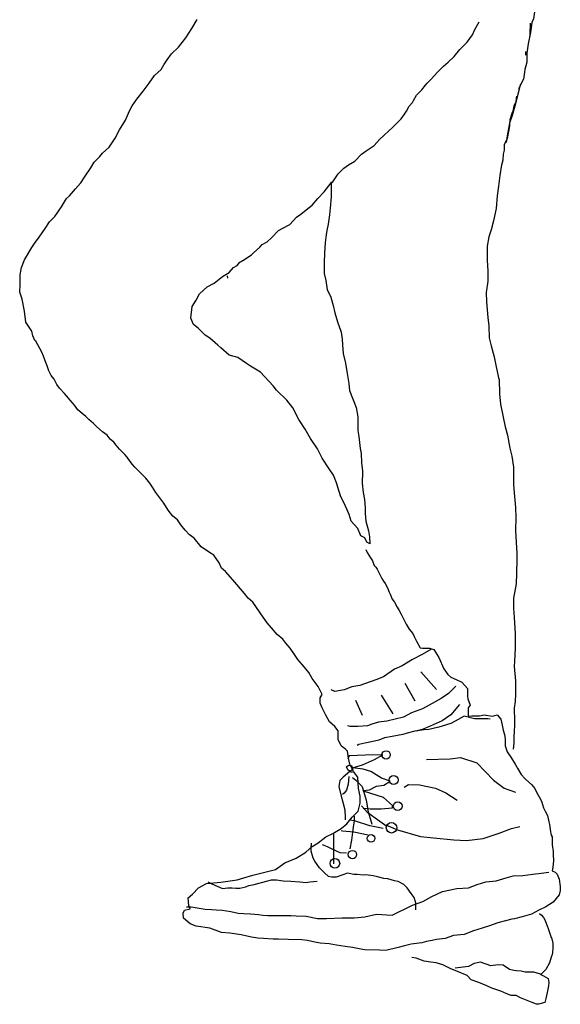
# Model space of a CAD drawing. Units: inches. Extents: x 70651 to 145278, y 52389 to 89301.
# Drawn here: x 75981 to 76371, y 81454 to 82164 of the extents above; entities that cross this region are included whole.
import ezdxf

# ---------------------------------------------------------------- set-up
doc = ezdxf.new("R2010")
doc.units = ezdxf.units.IN
doc.header["$MEASUREMENT"] = 0
doc.layers.add('DIEN HOA', color=111, linetype='Continuous')

# ---------------------------------------------------------------- blocks, each defined once
blk = doc.blocks.new('A$C09A6778E')
at = {"layer": 'DIEN HOA', "linetype": 'Continuous'}
for points in [[(249.61, 328.12), (250.45, 325.87), (252.98, 322.21), (254.39, 319.96), (255.52, 316.58), (256.64, 315.46), (257.77, 314.05), (258.61, 312.08), (261.14, 307.3), (262.27, 305.33), (263.4, 303.64), (265.09, 300.54), (266.49, 297.45), (267.06, 296.04), (268.46, 292.38), (270.15, 290.13), (272.12, 286.47), (273.53, 284.22), (274.93, 281.41), (276.62, 278.03), (278.59, 274.37), (280.84, 270.71), (283.38, 267.62), (284.5, 265.37), (286.19, 261.99), (288.72, 257.21), (290.41, 256.92), (293.23, 256.92), (295.48, 256.92), (298.57, 256.08), (302.23, 250.17), (305.89, 242.01), (308.7, 238.07), (310.95, 236.1), (314.61, 234.41), (318.83, 232.44), (322.77, 227.94), (322.77, 222.03), (323.06, 220.34), (324.74, 215.84), (323.34, 213.87), (323.34, 208.24), (323.9, 207.96), (325.87, 208.24), (331.5, 208.24), (334.88, 208.8), (340.78, 207.96), (344.16, 208.8), (346.97, 205.71), (347.82, 201.49), (348.66, 197.83), (349.51, 194.73), (350.07, 191.36), (350.07, 186.57), (351.48, 182.07), (354.57, 177.57), (357.11, 173.35), (359.07, 169.97), (361.61, 165.75), (364.14, 162.93), (364.99, 162.09), (368.92, 158.71), (371.46, 155.62), (372.58, 153.09), (374.55, 149.71), (376.24, 146.61), (377.65, 141.83), (378.77, 139.3), (380.46, 136.2), (381.59, 131.7), (381.87, 129.73), (382.15, 128.04), (382.43, 125.79), (383.28, 122.13), (383.84, 120.72), (383.84, 117.63), (383.84, 115.1), (384.68, 110.31), (384.68, 107.78), (384.96, 103.84), (384.4, 98.77), (383.84, 96.24), (386.09, 95.4), (387.5, 93.99), (388.9, 90.33), (389.75, 84.99), (389.75, 82.17), (388.9, 79.08), (384.68, 73.73), (379.34, 70.35), (374.27, 67.82), (368.92, 65.01), (362.17, 63.04), (356.82, 61.63), (354.86, 61.35), (350.35, 60.22), (344.72, 58.81), (338.81, 56.56), (333.47, 54.87), (327.28, 52.9), (320.52, 50.37), (312.64, 49.53), (306.73, 47.56), (300.54, 46.71), (297.45, 46.15), (293.23, 45.31), (289.85, 44.46), (282.25, 43.34), (277.47, 42.21), (272.96, 41.09), (263.96, 38.83), (259.46, 39.12), (248.76, 39.4), (245.95, 39.68), (240.04, 41.09), (234.69, 41.65), (228.5, 42.77), (223.15, 43.62), (216.68, 44.18), (212.74, 44.74), (207.4, 46.15), (203.46, 46.43), (193.61, 46.71), (186.29, 47), (182.63, 47), (175.88, 47.56), (171.66, 47.84), (167.16, 48.4), (159.56, 50.09), (151.4, 51.22), (145.49, 51.78), (137.05, 54.87), (127.2, 56.28), (122.97, 57.97), (118.19, 62.19), (117.91, 65.85), (118.75, 67.82), (122.97, 68.94), (121.85, 71.2), (121.57, 76.82), (124.66, 79.36), (128.89, 84.14), (134.79, 87.24), (144.92, 88.08), (156.74, 89.77), (161.53, 91.18), (168, 93.15), (184.32, 97.37), (191.08, 102.15), (199.24, 105.53), (206.27, 109.75), (210.77, 113.97), (215.28, 116.5), (220.62, 120.72), (225.69, 123.26), (231.88, 126.91), (235.82, 130.29), (239.76, 135.08), (243.98, 139.3), (245.39, 145.21), (245.39, 150.27), (244.26, 155.62), (243.7, 163.78), (240.6, 168), (238.07, 173.35), (236.95, 177.57), (236.38, 182.63), (234.97, 184.04), (234.13, 184.6), (231.88, 186.57), (229.63, 191.08), (229.63, 194.17), (229.63, 197.27), (227.1, 200.36), (223.44, 203.74), (220.62, 208.52), (218.09, 213.87), (216.68, 217.25), (216.68, 221.19), (218.09, 223.44), (215.28, 229.35), (210.77, 234.97), (208.52, 239.48), (205.15, 243.42), (200.64, 248.76), (198.11, 252.42), (195.01, 256.92), (191.92, 260.58), (189.67, 263.4), (185.73, 266.77), (181.51, 271.56), (178.41, 275.22), (175.6, 279.44), (168, 290.13), (164.62, 292.94), (162.09, 296.32), (153.65, 306.17), (148.3, 312.36), (145.49, 314.61), (143.8, 318.55), (139.86, 324.18), (136.76, 325.87), (130.85, 330.09), (125.79, 336.28), (122.41, 338.81), (119.32, 342.19), (116.22, 345.85), (113.69, 349.51), (110.31, 352.32), (106.93, 356.54), (103.84, 361.61), (98.21, 369.21), (95.68, 373.15), (93.71, 375.96), (90.89, 379.62), (88.36, 382.15), (85.55, 384.96), (83.01, 387.5), (81.33, 389.47), (79.64, 391.72), (77.39, 394.81), (75.7, 396.78), (74.29, 398.19), (72.04, 400.44), (69.51, 403.54), (67.82, 405.51), (65.29, 407.76), (63.03, 410.57), (59.66, 413.11), (55.72, 416.76), (53.19, 419.02), (49.81, 421.83), (47.56, 424.08), (45.02, 426.33), (41.93, 428.86), (39.4, 432.24), (37.71, 434.21), (32.36, 440.68), (28.7, 444.62), (26.73, 447.16), (24.76, 451.1), (22.79, 453.63), (21.11, 457.01), (19.7, 460.66), (18.29, 464.32), (17.16, 467.7), (16.04, 470.51), (11.54, 478.39), (10.98, 478.95), (9.57, 482.33), (8.72, 485.71), (4.5, 492.18), (3.38, 500.06), (1.69, 508.78), (0, 513.85), (0.28, 519.2), (0.28, 526.23), (1.41, 531.58), (3.38, 537.21), (8.72, 545.93), (10.69, 549.03), (14.07, 553.53), (18.29, 559.72), (21.39, 564.5), (25.33, 568.44), (30.11, 575.48), (33.77, 581.39), (36.02, 583.36), (40.24, 588.42), (44.18, 592.64), (47.28, 597.43), (51.22, 603.62), (53.75, 607.56), (57.69, 611.78), (59.66, 614.03), (64.44, 618.53), (68.94, 625.01), (72.04, 630.91), (76.26, 637.95), (79.08, 644.7), (81.05, 648.36), (84.42, 653.15), (88.92, 658.77), (93.43, 664.68), (97.08, 670.03), (101.87, 674.53), (103.84, 677.91), (106.37, 681.57), (109.47, 685.79), (114.53, 690.57), (119.88, 697.33), (124.1, 704.08), (128.04, 710.55)], [(372.02, 732.22), (372.02, 729.41), (371.18, 725.19), (371.18, 716.18), (370.33, 711.12), (369.2, 708.3), (368.36, 701.27), (366.67, 693.11), (365.55, 686.35), (365.55, 679.88), (364.14, 674.53), (363.86, 672.56), (363.3, 667.5), (360.2, 661.59), (359.64, 660.46)], [(224.56, 593.49), (224.56, 587.58), (224.56, 582.51), (223.72, 574.35), (223.44, 569.57), (222.31, 562.81), (221.47, 558.31), (220.9, 555.22), (220.34, 549.31), (219.78, 542.27), (219.5, 534.95), (219.5, 527.36), (220.62, 522.29), (221.75, 515.82), (224.28, 510.19), (225.97, 504.28), (227.1, 498.93), (229.06, 492.46), (231.88, 484.86), (232.44, 479.8), (232.72, 475.86), (233.29, 469.67), (234.97, 462.63), (236.1, 455.04), (237.23, 448), (237.79, 442.93), (242.57, 430.55), (243.7, 423.8), (243.7, 418.45), (243.7, 413.95), (244.54, 409.73), (245.39, 401.01), (246.23, 397.35), (246.51, 390.59), (247.08, 384.68), (247.08, 383.84), (246.79, 375.96), (247.64, 369.21), (248.48, 364.14), (249.04, 357.95), (249.04, 354.01), (249.61, 348.66), (251.58, 341.63), (252.14, 337.41), (252.42, 332.34), (250.73, 333.19), (250.17, 333.47), (248.76, 336.56), (245.95, 337.97), (243.7, 343.32), (238.91, 348.66), (237.51, 353.45), (234.97, 359.36), (231.32, 366.95), (228.5, 376.24), (226.25, 381.87), (223.15, 386.37), (218.09, 393.97), (214.71, 400.72), (209.65, 408.32), (205.71, 415.08), (201.21, 421.83), (196.99, 430.27), (192.48, 435.9), (185.17, 443.22), (182.63, 446.31), (173.63, 456.16), (166.31, 460.38), (163.5, 462.35), (157.31, 466.57), (151.12, 468.26), (144.92, 473.61), (142.95, 475.58), (137.05, 480.64), (133.67, 482.89), (128.6, 487.96), (125.23, 490.49), (123.26, 495), (124.38, 503.44), (127.2, 507.94), (129.73, 512.72), (135.07, 517.79), (140.14, 520.32), (146.33, 525.11), (151.12, 527.92), (154.21, 531.58), (156.74, 532.98), (158.71, 535.52), (159.28, 535.8), (160.68, 536.64), (160.96, 536.64), (167.16, 540.86), (168.56, 542.27), (173.06, 546.21), (174.75, 548.18), (178.41, 550.15), (181.51, 552.97), (186.57, 558.31), (189.67, 560), (194.73, 562.53), (199.52, 567.88), (202.61, 570.13), (206.55, 573.23), (210.77, 576.6), (214.99, 581.39), (219.5, 586.17), (224.56, 592.64), (225.69, 593.49), (229.63, 599.12), (233.57, 603.34), (236.95, 605.59), (241.73, 608.4), (246.51, 613.47), (249.89, 615.72), (255.52, 619.66), (259.46, 623.88), (262.83, 626.98), (269.02, 632.88), (274.93, 638.79), (277.47, 642.17), (278.87, 644.42), (280.84, 648.08), (283.09, 650.61), (283.94, 652.02), (286.19, 655.96), (289.85, 659.9), (292.66, 663.28), (293.79, 664.68), (296.6, 667.5), (301.1, 672.56), (305.61, 676.78), (308.98, 679.88), (313.21, 683.82), (317.43, 688.88), (322.49, 694.23), (326.43, 699.58), (328.12, 703.24), (331.22, 708.86)], [(368.08, 708.02), (368.08, 705.21), (367.8, 702.67), (367.8, 699.58), (367.52, 697.61)], [(364.7, 687.48), (364.7, 684.94)], [(361.04, 663.84), (360.48, 662.15), (359.07, 656.8), (357.95, 651.74), (356.26, 648.08), (355.42, 644.42), (354.86, 642.73), (353.45, 638.23), (353.17, 634.01), (352.6, 630.91), (351.48, 624.72), (349.23, 620.22), (349.23, 616.28), (348.66, 613.47), (348.38, 608.96), (347.54, 606.43)], [(358.23, 655.12), (357.39, 649.77), (355.14, 641.33), (353.17, 635.7), (351.76, 628.1), (350.63, 621.91)], [(348.1, 607.84), (347.26, 605.59), (346.13, 597.99), (345.29, 590.39), (344.16, 583.36), (343.6, 574.07), (341.63, 565.35), (339.94, 558.87), (338.25, 553.81), (337.13, 547.06), (337.13, 536.92), (337.41, 529.05), (337.41, 521.73), (336.28, 513.57), (336.56, 506.81), (337.41, 495.56), (338.25, 489.65), (338.53, 480.92), (339.94, 475.02), (342.19, 467.14), (343.32, 461.23), (345.29, 451.94), (345.57, 450.81), (345.85, 440.4), (346.69, 433.09), (348.66, 423.52), (350.07, 416.76), (351.76, 410.57), (353.45, 401.29), (354.86, 395.38), (355.98, 387.5), (355.98, 379.9), (355.98, 374.83), (356.82, 366.39), (357.39, 358.51), (357.67, 351.2), (357.39, 341.63), (357.95, 333.47), (358.51, 325.59), (358.51, 321.09), (358.23, 310.95), (357.95, 303.36), (355.98, 292.94), (355.98, 285.91), (356.54, 279.16), (357.11, 267.34), (357.11, 263.12), (357.11, 256.92), (356.82, 247.64), (356.54, 243.7), (357.39, 233.29), (357.39, 223.72), (357.11, 218.37), (356.54, 213.59), (356.82, 204.58), (356.82, 201.21), (356.26, 193.05), (356.26, 188.54), (355.7, 184.04)], [(149.99, 523.98), (149.71, 525.67)], [(296.32, 256.08), (290.13, 252.42), (283.09, 248.76), (275.78, 244.26), (270.15, 241.73), (262.27, 236.38), (256.64, 234.13), (245.11, 229.91), (239.48, 229.07), (233.85, 226.81), (227.1, 225.69), (224.56, 226.81)], [(300.5, 227.15), (289.23, 239.92)], [(314.33, 229.63), (309.27, 224.28), (303.92, 220.62), (295.2, 215.84), (290.41, 213.31), (282.53, 210.21), (276.62, 207.12), (270.71, 205.71), (264.8, 204.3), (258.61, 203.46), (253.83, 202.05), (250.73, 200.92), (243.7, 200.36), (238.35, 200.36), (236.66, 200.92)], [(285.14, 218.66), (277.97, 231.36)], [(269.21, 209.47), (260.91, 223.01)], [(247.03, 208.49), (242.37, 219.29)], [(317.15, 216.4), (310.95, 208.8), (304.48, 204.58), (293.79, 199.8), (290.13, 198.39), (285.91, 196.99)], [(339.09, 205.71), (337.41, 205.99), (332.34, 205.99), (327.84, 205.99), (320.52, 207.96), (314.05, 204.3), (310.95, 202.61), (302.23, 200.08), (294.91, 198.39), (291.54, 198.11), (284.78, 196.99), (279.44, 195.58), (276.34, 194.73), (268.46, 193.33), (263.11, 192.2), (258.89, 190.51), (253.55, 189.39), (248.76, 188.54), (244.54, 187.42), (243.42, 186.85)], [(247.64, 141.55), (252.7, 140.98), (260.58, 140.98), (268.74, 141.83), (268.74, 143.52), (262.27, 149.15), (252.42, 152.24), (248.48, 153.65), (247.36, 154.21), (252.14, 154.77), (257.21, 157.31), (262.55, 158.15), (267.06, 160.96), (260.86, 163.22), (253.27, 168), (247.64, 169.69), (240.04, 170.53), (247.08, 172.78), (255.8, 176.72), (261.71, 180.1), (249.04, 179.82), (237.51, 179.26), (236.66, 177.01)], [(293.23, 176.72), (310.39, 177.01), (317.71, 178.13), (329.53, 174.19), (341.63, 161.81), (349.23, 155.9), (357.39, 153.09)], [(239.87, 167.29), (239.07, 167.5), (236.57, 169.26), (235.55, 171.36), (237.02, 172.63), (239.18, 172.28), (240.21, 169.54), (238.05, 167.86), (233.27, 163.93), (230.88, 161.4), (230.2, 157.26), (231.68, 150.1), (233.04, 145.82), (234.52, 140.42), (234.75, 134.73), (234.75, 133.05)], [(237.37, 164.35), (236.91, 158.8), (235.55, 154.52), (233.84, 152.42), (232.82, 151.37)], [(239.87, 163.65), (242.26, 161.82), (246.81, 157.12), (249.88, 147.3), (251.24, 138.94), (253.97, 129.89)], [(277.19, 156.74), (280.28, 158.71), (288.16, 158.43), (299.7, 155.9), (307.3, 152.52), (315.46, 147.18)], [(264.8, 128.32), (256.36, 134.23), (251.01, 138.17), (246.51, 143.24)], [(238.35, 112.28), (239.48, 118.47), (240.32, 126.07), (241.45, 132.54), (241.45, 135.64)], [(261.99, 126.91), (252.42, 128.88), (242.01, 132.26), (238.35, 132.82)], [(263.96, 129.45), (272.4, 125.79), (289, 121.01), (298.29, 120.16), (312.92, 118.75), (322.21, 118.19), (334.03, 119.6), (345.57, 123.54), (354.57, 126.91), (360.48, 128.32)], [(226.53, 101.31), (226.53, 106.09), (226.53, 115.1), (226.53, 119.6), (226.53, 122.69)], [(251.3, 122.13), (240.88, 124.1), (232.72, 124.94), (231.88, 125.23)], [(285.63, 68.1), (285.63, 73.17), (284.5, 77.11), (282.25, 79.92), (279.44, 84.14), (276.9, 86.39), (272.96, 88.64), (270.15, 89.21), (265.37, 90.61), (262.55, 90.89), (258.05, 92.02), (254.95, 92.58), (249.61, 93.43), (247.92, 93.15), (243.42, 93.71), (240.88, 93.71), (236.38, 94.55), (233.57, 93.71), (228.22, 91.74), (224.84, 91.74), (222.59, 92.3), (219.78, 94.83), (216.12, 98.49), (212.74, 103.28), (211.62, 105.53), (210.21, 110.59), (210.21, 112.56), (210.49, 116.22)], [(218.09, 115.38), (221.75, 113.97), (225.13, 112.28), (230.75, 109.47), (235.54, 109.19)], [(120.16, 70.35), (123.54, 70.35), (133.67, 68.66), (138.17, 68.38), (141.55, 68.1), (146.05, 67.82), (152.24, 66.97), (157.59, 65.85), (161.25, 65.57), (166.31, 65.29), (172.22, 64.72), (175.32, 64.44), (178.98, 64.16), (183.19, 64.16), (186.01, 64.16), (189.39, 64.16), (195.58, 64.16), (199.24, 63.88), (206.55, 63.6), (214.71, 61.91), (221.19, 61.91), (232.44, 62.47), (241.17, 62.47), (248.76, 63.04), (257.21, 65.01), (268.46, 64.44), (283.09, 71.48), (290.69, 74.29), (297.17, 77.67), (304.76, 81.33), (315.18, 83.58), (323.62, 84.14), (329.81, 86.39), (336, 88.36), (343.6, 89.21), (350.63, 91.18), (355.7, 92.58), (362.73, 92.86), (370.05, 93.99), (375.96, 94.55), (381.59, 95.4)], [(135.64, 88.36), (138.45, 86.95), (146.33, 83.58), (149.99, 84.14), (153.08, 84.14), (155.9, 83.86), (158.71, 83.86), (162.93, 84.7), (165.19, 85.83), (169.13, 86.39), (177.85, 88.92), (181.51, 89.77), (185.17, 89.77), (189.95, 89.21), (195.58, 88.92), (202.05, 88.36), (206.27, 87.8), (209.08, 88.36), (214.43, 88.92)], [(374.83, 65.57), (376.24, 64.44), (377.65, 62.75), (378.49, 61.07), (379.05, 59.66), (380.18, 56.56), (381.02, 54.59), (383, 48.96), (383.56, 47.28), (384.4, 44.18), (384.4, 41.09), (384.12, 37.15), (383.84, 36.02), (383.28, 34.05), (381.87, 29.83), (379.34, 25.05), (375.68, 21.39), (377.65, 20.54), (381.02, 18.57), (381.59, 15.76), (381.31, 13.23), (380.18, 8.44), (379.34, 4.22), (378.49, 1.41), (373.99, 0), (372.58, 0), (369.49, 1.41), (365.83, 2.81), (361.04, 4.78), (357.95, 6.47), (354.29, 6.47), (351.2, 7.6), (346.97, 9.57), (340.5, 11.54), (336.84, 13.23), (330.93, 15.76), (325.59, 17.73), (322.49, 20.82), (315.74, 23.64), (310.39, 25.89), (305.05, 28.42), (300.26, 29.83), (296.32, 30.39), (291.54, 31.24), (285.91, 33.21), (282.81, 33.77)], [(376.24, 21.11), (375.4, 21.67), (373.15, 22.51), (370.61, 23.08), (366.67, 23.08), (364.42, 23.08), (361.61, 23.92), (358.23, 24.2), (356.26, 24.48), (353.17, 25.05), (348.66, 28.14), (345.01, 28.42), (339.66, 27.86), (332.34, 30.39), (327.56, 29.55), (323.62, 27.3), (314.05, 26.17)]]:
    blk.add_lwpolyline(points, dxfattribs=at)
for centre, radius in [((264.1, 179.93), 3.07), ((269.56, 161.82), 3.23), ((272.51, 143.01), 3.14), ((268.08, 127.37), 3.77), ((253.29, 119.72), 2.7), ((239.87, 108), 3.07), ((227.24, 101.68), 3.46)]:
    blk.add_circle(centre, radius, dxfattribs=at)

msp = doc.modelspace()

# ---------------------------------------------------------------- block references
at = {"layer": 'DIEN HOA', "linetype": 'Continuous'}
msp.add_blockref('A$C09A6778E', (75981.16, 81453.57), dxfattribs=at)

doc.saveas('drawing.dxf')
